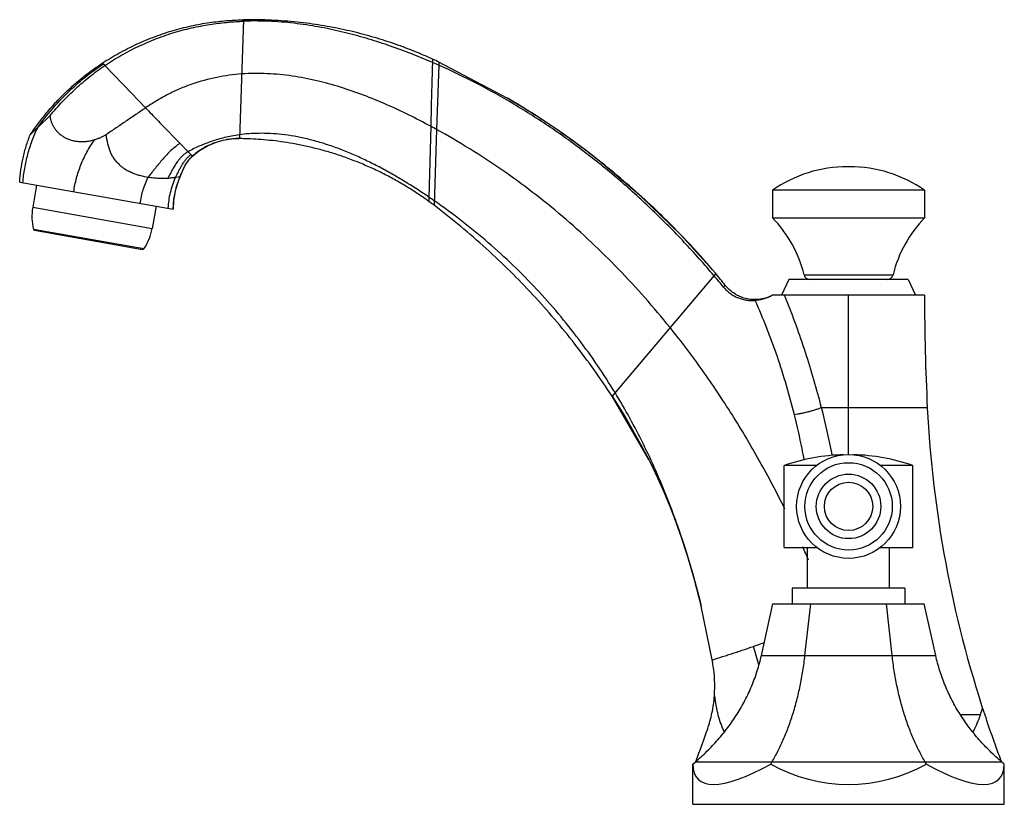
# Model space of a CAD drawing. Units: inches. Extents: x 6.96 to 14.46, y 6.02 to 12.
import ezdxf

# ---------------------------------------------------------------- set-up
doc = ezdxf.new("R2010")
doc.units = ezdxf.units.IN
doc.header["$LTSCALE"] = 1.21
doc.header["$MEASUREMENT"] = 0
doc.layers.get('0').update_dxf_attribs({"linetype": 'CONTINUOUS'})

msp = doc.modelspace()

# ---------------------------------------------------------------- linework, layer by layer
at = {"color": 9, "linetype": 'Continuous'}
for p, q in [((8.6638, 11.9989), (8.6322, 11.0934)), ((7.6045, 11.6495), (7.5864, 11.6682)), ((10.1526, 11.652), (10.1356, 11.1627)), ((10.1532, 11.6764), (10.1526, 11.652)), ((10.0902, 11.1875), (10.0761, 10.6477)), ((8.0871, 11.1521), (8.135, 11.1027)), ((10.1356, 11.1627), (10.1154, 10.5854)), ((8.273, 10.9604), (8.2406, 10.9939)), ((8.1468, 10.8002), (8.1789, 10.8053)), ((10.0761, 10.6477), (10.0763, 10.6145)), ((7.0555, 10.5699), (7.9665, 10.4092)), ((7.9033, 10.2537), (7.0617, 10.4021)), ((12.2631, 10.0659), (11.4727, 9.1312)), ((12.9368, 10.0554), (13.6152, 10.0554)), ((12.3236, 9.9611), (12.3362, 9.9751)), ((13.8766, 9.0429), (13.0701, 9.0429)), ((12.6331, 7.2521), (12.5505, 7.2237)), ((12.6115, 7.1551), (13.9405, 7.1551)), ((14.281, 6.7035), (14.1323, 6.7035)), ((14.4457, 6.3427), (12.1063, 6.3427))]:
    msp.add_line(p, q, dxfattribs=at)
at = {"color": 7, "linetype": 'Continuous'}
for p, q in [((7.8094, 11.4385), (7.6045, 11.6495)), ((10.674, 11.4029), (10.1532, 11.6764)), ((7.9168, 11.3278), (7.8094, 11.4385)), ((10.676, 11.4018), (10.674, 11.4029)), ((10.8065, 11.323), (10.674, 11.4029)), ((7.0943, 11.179), (7.1887, 11.2692)), ((10.9344, 11.2416), (10.8065, 11.323)), ((11.0557, 11.1601), (10.9344, 11.2416)), ((11.1701, 11.0794), (11.0557, 11.1601)), ((8.135, 11.1027), (8.1786, 11.0577)), ((8.1786, 11.0577), (8.2406, 10.9939)), ((8.6103, 11.0933), (8.627, 11.0935)), ((8.627, 11.0935), (8.6269, 11.0935)), ((8.6322, 11.0934), (8.627, 11.0935)), ((11.2771, 11.0003), (11.1701, 11.0794)), ((8.2505, 10.9373), (8.273, 10.9604)), ((8.274, 10.9615), (8.2729, 10.9605)), ((8.273, 10.9604), (8.2937, 10.9777)), ((8.2937, 10.9777), (8.3264, 11.0017)), ((11.3758, 10.924), (11.2771, 11.0003)), ((8.1967, 10.8463), (8.2215, 10.8951)), ((8.2215, 10.8951), (8.2505, 10.9373)), ((11.3758, 10.924), (11.3645, 10.9329)), ((11.6956, 10.6534), (11.3758, 10.924)), ((11.3809, 10.92), (11.3758, 10.924)), ((11.3809, 10.92), (11.3809, 10.92)), ((11.3938, 10.9098), (11.3809, 10.92)), ((8.1789, 10.8053), (8.1967, 10.8463)), ((8.1789, 10.8053), (8.1885, 10.8278)), ((13.2836, 10.8795), (13.2685, 10.8795)), ((6.9565, 10.762), (8.1262, 10.5557)), ((7.0854, 10.7392), (7.0555, 10.5699)), ((8.1789, 10.8053), (8.1789, 10.8053)), ((13.856, 10.6995), (12.696, 10.6995)), ((12.696, 10.6995), (12.696, 10.4895)), ((13.856, 10.6995), (13.856, 10.4895)), ((8.1262, 10.5557), (8.1318, 10.633)), ((11.995, 10.3631), (11.6956, 10.6534)), ((7.9964, 10.5786), (7.9665, 10.4092)), ((12.696, 10.4895), (13.856, 10.4895)), ((7.0697, 10.3947), (7.8933, 10.2495)), ((12.2631, 10.0659), (11.995, 10.3631)), ((12.821, 10.0195), (12.766, 9.8995)), ((13.731, 10.0195), (12.821, 10.0195)), ((13.731, 10.0195), (13.786, 9.8995)), ((13.8557, 9.8995), (12.6963, 9.8995)), ((13.276, 9.874), (13.276, 9.8995)), ((13.276, 9.0429), (13.276, 9.874)), ((11.753, 8.6472), (11.4727, 9.1312)), ((13.276, 8.6869), (13.276, 9.0429)), ((11.7603, 8.6328), (11.753, 8.6472)), ((11.7623, 8.6288), (11.7603, 8.6328)), ((11.7623, 8.6288), (11.8027, 8.5463)), ((11.7629, 8.6276), (11.7623, 8.6288)), ((13.0338, 8.6029), (12.786, 8.6029)), ((12.786, 7.9779), (12.786, 8.6029)), ((13.766, 8.6029), (13.5182, 8.6029)), ((13.766, 7.9779), (13.766, 8.6029)), ((12.786, 7.9779), (13.0352, 7.9779)), ((12.9635, 7.6679), (12.9635, 7.9779)), ((13.5168, 7.9779), (13.766, 7.9779)), ((13.5885, 7.6679), (13.5885, 7.9779)), ((13.706, 7.6679), (12.846, 7.6679)), ((12.846, 7.6679), (12.846, 7.5479)), ((13.706, 7.6679), (13.706, 7.5479)), ((12.2365, 7.1212), (12.1523, 7.53)), ((12.6115, 7.1551), (12.6986, 7.5479)), ((12.6986, 7.5479), (13.8533, 7.5479)), ((12.9437, 7.1551), (12.9873, 7.5479)), ((13.6083, 7.1551), (13.5647, 7.5479)), ((13.9405, 7.1551), (13.8533, 7.5479)), ((12.0885, 6.3277), (12.1063, 6.3427)), ((12.0885, 6.0209), (12.0885, 6.3277)), ((12.6822, 6.3277), (12.6911, 6.3427)), ((13.8697, 6.3277), (13.8609, 6.3427)), ((14.4635, 6.3277), (14.4457, 6.3427)), ((14.4635, 6.0209), (14.4635, 6.3277)), ((12.0885, 6.0209), (14.4635, 6.0209))]:
    msp.add_line(p, q, dxfattribs=at)
for points in [[(11.3809, 10.92), (11.2973, 10.9849), (11.2055, 11.0536), (11.1072, 11.1242), (11.0033, 11.1958), (10.8941, 11.2677), (10.7802, 11.3392), (10.676, 11.4018)], [(8.3264, 11.0017), (8.3582, 11.0215), (8.3886, 11.0378), (8.4182, 11.0513), (8.4483, 11.063), (8.4792, 11.0729), (8.5087, 11.0804)], [(8.5087, 11.0804), (8.5384, 11.0863), (8.5723, 11.0908), (8.6103, 11.0933)], [(8.1318, 10.633), (8.1517, 10.7285), (8.1789, 10.8053)], [(11.4727, 9.1312), (11.5793, 8.9612), (11.6781, 8.7889), (11.753, 8.6472)], [(11.7603, 8.6328), (11.8094, 8.5322), (11.8686, 8.4012), (11.9339, 8.2414), (12.0008, 8.0573), (12.0658, 7.8535), (12.127, 7.6327), (12.1523, 7.53)], [(11.8027, 8.5463), (11.855, 8.4323), (11.9118, 8.2972), (11.9709, 8.1422), (12.0295, 7.9705), (12.0859, 7.7846), (12.1387, 7.5861), (12.1491, 7.5432)]]:
    msp.add_lwpolyline(points, dxfattribs=at)
msp.add_circle((13.276, 8.2909), 0.396, dxfattribs=at)
at = {"color": 9, "linetype": 'Continuous'}
for radius in [0.333, 0.2458, 0.1841]:
    msp.add_circle((13.276, 8.2909), radius, dxfattribs=at)
at = {"color": 7, "linetype": 'Continuous'}
for centre, radius, start, end in [((8.0409, 6.8929), 5.2065, 66.07129, 66.66246), ((7.5426, 6.0752), 6.1797, 65.01085, 65.50987), ((7.4968, 5.9867), 6.2793, 58.7324, 59.58296), ((7.546, 6.0643), 6.1874, 52.63556, 58.74892), ((7.4048, 6.2091), 5.6564, 61.13399, 61.65737), ((8.6244, 10.5616), 0.5315, 111.05066, 120.70903), ((8.6288, 10.5516), 0.5424, 110.27824, 111.10374), ((8.6272, 10.5534), 0.5403, 99.71286, 99.93371), ((8.6256, 10.5635), 0.53, 89.85903, 99.72223), ((8.397, 10.8191), 0.1882, 131.26243, 131.84267), ((8.6235, 10.5615), 0.5312, 121.50276, 131.15077), ((8.6341, 10.5449), 0.5509, 120.68909, 121.53558), ((7.6061, 6.1471), 6.0852, 51.85737, 52.61228), ((7.5528, 6.0811), 6.17, 46.92274, 51.49986), ((9.5328, 10.2442), 1.4655, 156.23912, 156.53175), ((9.149, 10.4134), 1.0461, 155.22504, 156.25272), ((13.2684, 9.8795), 1, 90, 124.91809), ((13.2836, 9.8795), 1, 55.08191, 90), ((8.7883, 10.5461), 0.6623, 158.29058, 164.19467), ((8.7845, 10.5476), 0.6582, 156.94701, 158.28558), ((8.7875, 10.5462), 0.6614, 164.18646, 172.15642), ((8.7764, 10.5476), 0.6503, 172.14138, 179.28408), ((7.2613, 6.5077), 5.0063, 55.22522, 55.78749), ((8.5935, 8.5755), 2.5211, 52.868, 53.97512), ((7.554, 6.0821), 6.1684, 45.68384, 46.92399), ((7.4495, 10.5004), 0.4, 170, 194.22094), ((7.6267, 6.1543), 6.0661, 40.15345, 45.6995), ((12.0254, 9.8336), 0.938, 13.67542, 44.36502), ((14.5266, 9.8336), 0.938, 135.63498, 166.32458), ((7.0714, 10.4046), 0.01, 194.22094, 260), ((7.5726, 10.4787), 0.4, 325.77906, 350), ((7.895, 10.2594), 0.01, 260, 325.77906), ((5.8682, 4.8405), 8.2583, 38.44403, 39.25259), ((7.0123, 5.6054), 6.8689, 39.35403, 40.31821), ((12.9825, 10.0665), 0.047, 193.67542, 270), ((13.5695, 10.0665), 0.047, 270, 346.32458), ((30.4267, 9.8747), 16.571, 179.91432, 182.87738), ((22.7314, 9.4879), 8.866, 182.87738, 198.30398), ((13.276, 7.1852), 1.5, 91.42519, 109.06658), ((13.276, 7.1852), 1.5, 70.93342, 88.57481), ((4.7101, 4.2832), 9.011, 23.53826, 24.23344), ((5.4711, 5.941), 6.8676, 9.6233, 9.89539), ((11.2546, 6.9217), 1.0015, 355.74689, 9.62113), ((12.9128, 7.2014), 1.456, 340.00404, 342.04822), ((22.8586, 9.53), 9, 198.30398, 200.70565), ((3.6934, 9.53), 9, 339.29417, 340.98127)]:
    msp.add_arc(centre, radius, start, end, dxfattribs=at)
at = {"color": 9, "linetype": 'Continuous'}
for centre, radius, start, end in [((7.9433, 11.1479), 0.3401, 238.92804, 242.34109), ((7.8178, 7.8165), 5.3878, 22.45846, 22.74389), ((8.9256, 6.0763), 3.8021, 15.37929, 17.56471)]:
    msp.add_arc(centre, radius, start, end, dxfattribs=at)
at = {"color": 7, "linetype": 'Continuous'}
for major_axis, ratio, start_param, end_param in [((1.1492, 1.1162), 0.267851, -3.396102, -2.348904), ((1.1875, 0), 0.975055, -2.094395, -1.047198), ((-1.1492, 1.1162), 0.267851, -3.934281, -2.887084)]:
    msp.add_ellipse((13.276, 7.3304), major_axis=major_axis, ratio=ratio, start_param=start_param, end_param=end_param, dxfattribs=at)
for points, knots in [([(7.5864, 11.6682), (7.6066, 11.6814), (7.6481, 11.7074), (7.7123, 11.7445), (7.779, 11.7799), (7.8479, 11.8133), (7.9185, 11.8441), (7.9904, 11.8724), (8.063, 11.8978), (8.1359, 11.9203), (8.2084, 11.9397), (8.2801, 11.9561), (8.3505, 11.9696), (8.4397, 11.9835), (8.5439, 11.9945), (8.6255, 11.9982), (8.6638, 11.9989)], [0, 0, 0, 0, 0.063437, 0.128478, 0.194744, 0.261866, 0.329485, 0.397233, 0.464735, 0.531614, 0.597499, 0.662032, 0.724847, 0.785562, 0.899181, 1, 1, 1, 1]), ([(7.6045, 11.6495), (7.6243, 11.6628), (7.6648, 11.689), (7.7274, 11.7265), (7.7927, 11.7624), (7.86, 11.7961), (7.9292, 11.8274), (7.9996, 11.856), (8.0708, 11.8818), (8.1423, 11.9046), (8.2136, 11.9243), (8.2842, 11.941), (8.3534, 11.9549), (8.4414, 11.9695), (8.5445, 11.9816), (8.6253, 11.9866), (8.6635, 11.988)], [0, 0, 0, 0, 0.063379, 0.128347, 0.194515, 0.261514, 0.328984, 0.396573, 0.463919, 0.530657, 0.596429, 0.660895, 0.723699, 0.784467, 0.898426, 1, 1, 1, 1]), ([(10.1034, 11.6735), (10.0463, 11.6981), (9.961, 11.7332), (9.8471, 11.776), (9.7636, 11.8054), (9.6806, 11.8329), (9.5975, 11.8584), (9.5139, 11.8819), (9.4293, 11.9036), (9.3431, 11.9235), (9.255, 11.9413), (9.1646, 11.9568), (9.0712, 11.9699), (8.9747, 11.9803), (8.8745, 11.9873), (8.7704, 11.9904), (8.6995, 11.9894), (8.6635, 11.988)], [0, 0, 0, 0, 0.125614, 0.186152, 0.245619, 0.304351, 0.3627, 0.421028, 0.479698, 0.539066, 0.599435, 0.661109, 0.724404, 0.789636, 0.857094, 0.927096, 1, 1, 1, 1]), ([(10.1043, 11.6989), (10.0756, 11.712), (10.0186, 11.737), (9.9331, 11.7717), (9.8488, 11.8033), (9.7651, 11.832), (9.6817, 11.8583), (9.5984, 11.8822), (9.5144, 11.9039), (9.4296, 11.9235), (9.3434, 11.9411), (9.2553, 11.9567), (9.1649, 11.9701), (9.0717, 11.9813), (8.9753, 11.9901), (8.8752, 11.9963), (8.7709, 11.9996), (8.7, 11.9995), (8.6638, 11.9989)], [0, 0, 0, 0, 0.063825, 0.12587, 0.186483, 0.246007, 0.304778, 0.363139, 0.421438, 0.480019, 0.539226, 0.599398, 0.66088, 0.724021, 0.789169, 0.856653, 0.926812, 1, 1, 1, 1]), ([(7.0362, 11.123), (7.0549, 11.1506), (7.0933, 11.2046), (7.1545, 11.2824), (7.2187, 11.3563), (7.2861, 11.4265), (7.3565, 11.4928), (7.4299, 11.5553), (7.5065, 11.614), (7.5595, 11.6506), (7.5864, 11.6682)], [0, 0, 0, 0, 0.128266, 0.254992, 0.380472, 0.50501, 0.628916, 0.752505, 0.876094, 1, 1, 1, 1]), ([(7.1887, 11.2692), (7.219, 11.3059), (7.2817, 11.377), (7.3828, 11.4763), (7.4901, 11.5677), (7.5658, 11.6232), (7.6045, 11.6495)], [0, 0, 0, 0, 0.252592, 0.502607, 0.751314, 1, 1, 1, 1]), ([(12.2496, 10.0498), (12.1764, 10.1361), (12.0256, 10.305), (11.7871, 10.5461), (11.537, 10.7736), (11.2763, 10.9856), (11.006, 11.1805), (10.7279, 11.3573), (10.4439, 11.5154), (10.2501, 11.6087), (10.1526, 11.652)], [0, 0, 0, 0, 0.127554, 0.255072, 0.38217, 0.508503, 0.633767, 0.757654, 0.87984, 1, 1, 1, 1]), ([(8.6494, 11.5859), (8.6177, 11.5837), (8.5538, 11.5771), (8.4258, 11.5556), (8.2987, 11.5213), (8.1757, 11.4731), (8.0857, 11.4306), (7.9991, 11.3823), (7.9437, 11.3465), (7.9168, 11.3278)], [0, 0, 0, 0, 0.121378, 0.244771, 0.49537, 0.621895, 0.748578, 0.874829, 1, 1, 1, 1]), ([(10.0902, 11.1875), (10.0346, 11.2175), (9.9229, 11.2752), (9.7525, 11.3548), (9.5792, 11.4259), (9.4023, 11.4872), (9.2514, 11.5287), (9.1285, 11.5549), (9.0348, 11.5707), (8.9399, 11.5823), (8.8439, 11.5892), (8.7469, 11.5909), (8.6819, 11.5883), (8.6494, 11.5859)], [0, 0, 0, 0, 0.125064, 0.249027, 0.37246, 0.495865, 0.619798, 0.68212, 0.744779, 0.807863, 0.871394, 0.935411, 1, 1, 1, 1]), ([(7.5262, 11.083), (7.5156, 11.0798), (7.4941, 11.0744), (7.4615, 11.0696), (7.4292, 11.068), (7.3975, 11.0699), (7.3671, 11.075), (7.3384, 11.0832), (7.3118, 11.0943), (7.2875, 11.1078), (7.2659, 11.1236), (7.247, 11.1412), (7.2308, 11.1603), (7.2173, 11.1807), (7.2064, 11.2019), (7.198, 11.2238), (7.192, 11.2463), (7.1896, 11.2615), (7.1887, 11.2692)], [0, 0, 0, 0, 0.075238, 0.149666, 0.22291, 0.294564, 0.364243, 0.431646, 0.496618, 0.55916, 0.619401, 0.677571, 0.733964, 0.7889, 0.842678, 0.895592, 0.94795, 1, 1, 1, 1]), ([(7.9168, 11.3278), (7.8918, 11.3108), (7.8542, 11.2854), (7.8042, 11.2514), (7.7667, 11.2259), (7.7291, 11.2004), (7.6916, 11.175), (7.6541, 11.1495), (7.6291, 11.1324), (7.6167, 11.1238)], [0, 0, 0, 0, 0.25, 0.375, 0.5, 0.625, 0.750001, 0.875001, 1, 1, 1, 1]), ([(7.9168, 11.3278), (7.9316, 11.3125), (7.9607, 11.2821), (8.0036, 11.2369), (8.0454, 11.1934), (8.0732, 11.1655), (8.0871, 11.1521)], [0, 0, 0, 0, 0.260692, 0.516433, 0.763932, 1, 1, 1, 1]), ([(6.9565, 10.762), (6.9584, 10.7929), (6.9647, 10.8545), (6.9813, 10.9459), (7.0049, 11.0357), (7.025, 11.0942), (7.0362, 11.123)], [0, 0, 0, 0, 0.250308, 0.5003, 0.750163, 1, 1, 1, 1]), ([(7.0362, 11.123), (7.0362, 11.123), (7.0362, 11.1231), (7.0362, 11.1231), (7.0363, 11.1232), (7.0364, 11.1233), (7.0366, 11.1234), (7.0368, 11.1237), (7.0372, 11.1241), (7.0378, 11.1246), (7.0385, 11.1253), (7.0393, 11.1261), (7.0403, 11.127), (7.0413, 11.128), (7.043, 11.1296), (7.0453, 11.1319), (7.0485, 11.1349), (7.0521, 11.1384), (7.0562, 11.1424), (7.0606, 11.1467), (7.0654, 11.1513), (7.0725, 11.1582), (7.0822, 11.1675), (7.0902, 11.175), (7.0943, 11.179)], [0, 0, 0, 0, 0.000273, 0.001093, 0.002459, 0.00437, 0.006826, 0.009824, 0.017444, 0.027224, 0.039152, 0.053222, 0.069423, 0.087733, 0.108121, 0.155007, 0.209837, 0.272362, 0.342248, 0.419035, 0.502252, 0.591429, 0.786052, 1, 1, 1, 1]), ([(7.6167, 11.1238), (7.6095, 11.1195), (7.5951, 11.1113), (7.5728, 11.1002), (7.5498, 11.0907), (7.5341, 11.0853), (7.5262, 11.083)], [0, 0, 0, 0, 0.250608, 0.500961, 0.750898, 1, 1, 1, 1]), ([(7.7198, 10.8919), (7.712, 10.8993), (7.7007, 10.9108), (7.6867, 10.9272), (7.6769, 10.9402), (7.6678, 10.9537), (7.6595, 10.9678), (7.6521, 10.9823), (7.6457, 10.9972), (7.6401, 11.0126), (7.6352, 11.0281), (7.6317, 11.0413), (7.6291, 11.0518), (7.6266, 11.0624), (7.6236, 11.0756), (7.6197, 11.0969), (7.6175, 11.113), (7.6167, 11.1238)], [0, 0, 0, 0, 0.123781, 0.186096, 0.248613, 0.311285, 0.374015, 0.436717, 0.499341, 0.561963, 0.624664, 0.687433, 0.71882, 0.75019, 0.812843, 0.875357, 1, 1, 1, 1]), ([(8.6332, 11.1227), (8.6129, 11.12), (8.5741, 11.1136), (8.5185, 11.1015), (8.4672, 11.0879), (8.4193, 11.0727), (8.3736, 11.056), (8.329, 11.0375), (8.2846, 11.017), (8.2553, 11.0019), (8.2406, 10.9939)], [0, 0, 0, 0, 0.148117, 0.28408, 0.410648, 0.530632, 0.646815, 0.761957, 0.87879, 1, 1, 1, 1]), ([(10.0761, 10.6477), (10.0221, 10.6844), (9.9386, 10.7387), (9.8232, 10.8079), (9.732, 10.8592), (9.6378, 10.9082), (9.5415, 10.9542), (9.4435, 10.9963), (9.3445, 11.0337), (9.2454, 11.0657), (9.1471, 11.0919), (9.0506, 11.1121), (8.9572, 11.1259), (8.8679, 11.1331), (8.7838, 11.1345), (8.7061, 11.1311), (8.6567, 11.126), (8.6332, 11.1227)], [0, 0, 0, 0, 0.126174, 0.19234, 0.259916, 0.328432, 0.397365, 0.466206, 0.534478, 0.601726, 0.667414, 0.730993, 0.791934, 0.849763, 0.904049, 0.95431, 1, 1, 1, 1]), ([(11.9149, 9.6541), (11.8527, 9.7314), (11.7253, 9.8826), (11.5246, 10.0998), (11.3149, 10.3063), (11.0964, 10.5017), (10.869, 10.6855), (10.6332, 10.8575), (10.3889, 11.0175), (10.2208, 11.1157), (10.1356, 11.1627)], [0, 0, 0, 0, 0.126706, 0.25262, 0.377879, 0.502635, 0.627057, 0.751311, 0.875566, 1, 1, 1, 1]), ([(10.0763, 10.6145), (10.0505, 10.6332), (9.997, 10.6705), (9.9133, 10.7242), (9.8247, 10.7762), (9.732, 10.8255), (9.6358, 10.8714), (9.5372, 10.9135), (9.437, 10.9514), (9.3363, 10.9847), (9.2359, 11.013), (9.1372, 11.0366), (9.041, 11.0556), (8.9212, 11.0746), (8.8079, 11.0863), (8.7029, 11.092), (8.6549, 11.0932), (8.6322, 11.0934)], [0, 0, 0, 0, 0.061919, 0.126454, 0.193043, 0.261149, 0.330249, 0.399802, 0.469254, 0.538048, 0.605642, 0.671516, 0.735131, 0.795926, 0.906832, 0.955911, 1, 1, 1, 1]), ([(8.2406, 10.9939), (8.233, 10.9897), (8.2184, 10.9804), (8.1984, 10.9637), (8.1802, 10.9449), (8.1692, 10.9312), (8.1639, 10.9242)], [0, 0, 0, 0, 0.248011, 0.495883, 0.746185, 1, 1, 1, 1]), ([(8.2113, 10.8766), (8.2127, 10.8792), (8.2182, 10.8897), (8.2241, 10.8999), (8.2288, 10.9074)], [0, 0, 0, 0, 0.251429, 1, 1, 1, 1]), ([(8.2288, 10.9074), (8.2299, 10.9091), (8.2343, 10.9159), (8.2389, 10.9225), (8.2425, 10.9273)], [0, 0, 0, 0, 0.251269, 1, 1, 1, 1]), ([(8.2425, 10.9273), (8.2468, 10.933), (8.2559, 10.9442), (8.2661, 10.9544), (8.2715, 10.9592)], [0, 0, 0, 0, 0.501745, 1, 1, 1, 1]), ([(8.1992, 10.8518), (8.2002, 10.8538), (8.2041, 10.8622), (8.2082, 10.8705), (8.2113, 10.8766)], [0, 0, 0, 0, 0.25034, 1, 1, 1, 1]), ([(11.4727, 9.1312), (11.4284, 9.199), (11.3367, 9.3331), (11.1904, 9.5288), (11.035, 9.7194), (10.8702, 9.9048), (10.6962, 10.0846), (10.5125, 10.2586), (10.319, 10.4265), (10.1843, 10.5332), (10.1154, 10.5854)], [0, 0, 0, 0, 0.121543, 0.243694, 0.366641, 0.490579, 0.615705, 0.742192, 0.870224, 1, 1, 1, 1]), ([(11.4953, 9.158), (11.4529, 9.2277), (11.3641, 9.3656), (11.2202, 9.5663), (11.0649, 9.761), (10.8981, 9.949), (10.7197, 10.1297), (10.5299, 10.3025), (10.3289, 10.4669), (10.1885, 10.57), (10.1166, 10.6199)], [0, 0, 0, 0, 0.121011, 0.242927, 0.365853, 0.489924, 0.615285, 0.742028, 0.870237, 1, 1, 1, 1]), ([(12.3236, 9.9611), (12.3311, 9.952), (12.3432, 9.939), (12.3609, 9.9235), (12.3795, 9.9092), (12.4041, 9.8937), (12.4353, 9.8791), (12.4675, 9.8686), (12.4999, 9.862), (12.532, 9.8591), (12.5532, 9.8594), (12.5637, 9.86)], [0, 0, 0, 0, 0.130627, 0.196012, 0.261194, 0.390491, 0.517857, 0.642714, 0.764776, 0.883901, 1, 1, 1, 1]), ([(12.6963, 9.8995), (12.6825, 9.8922), (12.6529, 9.8796), (12.6135, 9.87), (12.5803, 9.8664), (12.5461, 9.8658), (12.5031, 9.8706), (12.4617, 9.8832), (12.4304, 9.8975), (12.4011, 9.9141), (12.3684, 9.939), (12.3461, 9.9627), (12.3362, 9.9751)], [0, 0, 0, 0, 0.117543, 0.240609, 0.303929, 0.368106, 0.497754, 0.627726, 0.692288, 0.75613, 0.880626, 1, 1, 1, 1]), ([(12.6963, 9.8995), (12.6911, 9.8965), (12.6804, 9.8908), (12.664, 9.8832), (12.6472, 9.8768), (12.6303, 9.8714), (12.6133, 9.867), (12.5912, 9.8627), (12.5746, 9.8608), (12.5637, 9.86)], [0, 0, 0, 0, 0.12966, 0.259419, 0.388408, 0.51593, 0.64146, 0.764423, 1, 1, 1, 1]), ([(12.7904, 8.271), (12.7293, 8.3944), (12.6013, 8.6378), (12.3914, 8.9917), (12.1638, 9.3317), (11.9999, 9.5487), (11.9149, 9.6541)], [0, 0, 0, 0, 0.251888, 0.50284, 0.752342, 1, 1, 1, 1]), ([(12.1523, 7.53), (12.1355, 7.6007), (12.0995, 7.7414), (12.0176, 8.0206), (11.9205, 8.2959), (11.8069, 8.5659), (11.7128, 8.7665), (11.6094, 8.9644), (11.5344, 9.0938), (11.4953, 9.158)], [0, 0, 0, 0, 0.123556, 0.247158, 0.495182, 0.619989, 0.745571, 0.872156, 1, 1, 1, 1]), ([(12.1063, 6.3427), (12.1373, 6.3689), (12.1974, 6.4235), (12.2673, 6.4971), (12.3197, 6.5591), (12.3571, 6.6071), (12.3927, 6.6565), (12.4373, 6.7243), (12.4879, 6.8123), (12.531, 6.9043), (12.5606, 6.9799), (12.5868, 7.0567), (12.6027, 7.1155), (12.6115, 7.1551)], [0, 0, 0, 0, 0.124974, 0.249985, 0.312493, 0.374995, 0.437499, 0.500008, 0.624998, 0.749986, 0.812502, 0.875028, 1, 1, 1, 1]), ([(12.6911, 6.3427), (12.707, 6.3695), (12.7377, 6.4254), (12.7795, 6.5137), (12.8178, 6.6082), (12.8522, 6.7085), (12.8824, 6.8139), (12.9081, 6.9241), (12.9289, 7.0382), (12.9394, 7.1158), (12.9437, 7.1551)], [0, 0, 0, 0, 0.109005, 0.223076, 0.342059, 0.465777, 0.593913, 0.726039, 0.861643, 1, 1, 1, 1]), ([(13.8609, 6.3427), (13.845, 6.3695), (13.8143, 6.4254), (13.7725, 6.5137), (13.7342, 6.6082), (13.6998, 6.7085), (13.6696, 6.8139), (13.6483, 6.9051), (13.6337, 6.9802), (13.6205, 7.0573), (13.6126, 7.1158), (13.6083, 7.1551)], [0, 0, 0, 0, 0.109005, 0.223075, 0.342056, 0.465771, 0.593906, 0.726032, 0.79344, 0.861645, 1, 1, 1, 1]), ([(14.4457, 6.3427), (14.4147, 6.3689), (14.3546, 6.4235), (14.2847, 6.4971), (14.2323, 6.5591), (14.1949, 6.6071), (14.1593, 6.6565), (14.1147, 6.7243), (14.064, 6.8123), (14.021, 6.9043), (13.9914, 6.9799), (13.9652, 7.0567), (13.9493, 7.1155), (13.9405, 7.1551)], [0, 0, 0, 0, 0.124974, 0.249985, 0.312493, 0.374995, 0.437499, 0.500008, 0.624998, 0.749986, 0.812502, 0.875028, 1, 1, 1, 1]), ([(12.2021, 6.5971), (12.2085, 6.6157), (12.2205, 6.6545), (12.2408, 6.7375), (12.25, 6.8028), (12.2533, 6.8474)], [0, 0, 0, 0, 0.229864, 0.475949, 1, 1, 1, 1]), ([(12.2533, 6.8474), (12.2564, 6.8228), (12.2618, 6.7861), (12.2714, 6.738), (12.2824, 6.6917), (12.296, 6.6469), (12.3128, 6.6042), (12.3222, 6.5839), (12.3272, 6.574)], [0, 0, 0, 0, 0.261785, 0.390419, 0.517132, 0.763726, 0.883283, 1, 1, 1, 1]), ([(14.281, 6.7035), (14.2729, 6.6812), (14.2556, 6.6375), (14.2356, 6.5949), (14.2249, 6.5741)], [0, 0, 0, 0, 0.503573, 1, 1, 1, 1])]:
    msp.add_open_spline(points, degree=3, knots=knots, dxfattribs=at)
at = {"color": 9, "linetype": 'Continuous'}
for points, knots in [([(7.0943, 11.179), (7.129, 11.2268), (7.2017, 11.3189), (7.3217, 11.4463), (7.4516, 11.5616), (7.5444, 11.6301), (7.5923, 11.6622)], [0, 0, 0, 0, 0.254108, 0.504175, 0.752143, 1, 1, 1, 1]), ([(10.1034, 11.6735), (10.1021, 11.6351), (10.0997, 11.5567), (10.0953, 11.3947), (10.0923, 11.2712), (10.0902, 11.1875)], [0, 0, 0, 0, 0.237253, 0.483497, 1, 1, 1, 1]), ([(10.1043, 11.6989), (10.1043, 11.6989), (10.1043, 11.6989), (10.1043, 11.6989), (10.1043, 11.6988), (10.1043, 11.6988), (10.1043, 11.6987), (10.1043, 11.6986), (10.1043, 11.6985), (10.1043, 11.6982), (10.1043, 11.698), (10.1043, 11.6976), (10.1042, 11.6971), (10.1042, 11.6963), (10.1041, 11.6952), (10.1041, 11.6938), (10.104, 11.6923), (10.1039, 11.6906), (10.1039, 11.6887), (10.1038, 11.6866), (10.1037, 11.6835), (10.1035, 11.6791), (10.1035, 11.6754), (10.1034, 11.6735)], [0, 0, 0, 0, 0.000257, 0.001026, 0.002307, 0.004097, 0.006397, 0.009204, 0.016337, 0.025487, 0.036644, 0.049798, 0.064939, 0.101148, 0.145193, 0.196999, 0.256489, 0.323588, 0.39822, 0.48031, 0.569782, 0.770575, 1, 1, 1, 1]), ([(6.9813, 10.7576), (6.984, 10.794), (6.993, 10.8666), (7.0166, 10.9738), (7.0501, 11.0784), (7.0786, 11.146), (7.0943, 11.179)], [0, 0, 0, 0, 0.24975, 0.499534, 0.749586, 1, 1, 1, 1]), ([(7.369, 10.6892), (7.3737, 10.7239), (7.3878, 10.7932), (7.4215, 10.8943), (7.4674, 10.9918), (7.5054, 11.0532), (7.5262, 11.083)], [0, 0, 0, 0, 0.245751, 0.494205, 0.745616, 1, 1, 1, 1]), ([(8.1786, 11.0577), (8.1664, 11.0495), (8.1428, 11.0319), (8.1094, 11.0027), (8.0779, 10.9713), (8.0378, 10.9272), (8.0003, 10.881), (7.9636, 10.8345), (7.9454, 10.8115), (7.9362, 10.8002)], [0, 0, 0, 0, 0.124237, 0.248863, 0.374138, 0.499984, 0.751846, 0.876725, 1, 1, 1, 1]), ([(8.1468, 10.8002), (8.1507, 10.808), (8.1582, 10.8238), (8.1697, 10.8476), (8.1818, 10.8712), (8.1947, 10.8943), (8.2089, 10.9164), (8.2246, 10.937), (8.2422, 10.9557), (8.2555, 10.9664), (8.2624, 10.9713)], [0, 0, 0, 0, 0.12484, 0.251663, 0.379155, 0.506151, 0.631782, 0.755645, 0.878004, 1, 1, 1, 1]), ([(7.7198, 10.8919), (7.7235, 10.8886), (7.7387, 10.8757), (7.755, 10.8643), (7.7678, 10.8566)], [0, 0, 0, 0, 0.252913, 1, 1, 1, 1]), ([(8.1639, 10.9242), (8.1562, 10.9139), (8.1416, 10.8924), (8.122, 10.859), (8.1036, 10.8252), (8.0915, 10.8027), (8.0854, 10.7917)], [0, 0, 0, 0, 0.250667, 0.503651, 0.755005, 1, 1, 1, 1]), ([(7.7854, 10.8467), (7.787, 10.8461), (7.7901, 10.8449), (7.7946, 10.843), (7.7991, 10.841), (7.8036, 10.8388), (7.808, 10.8366), (7.8124, 10.8345), (7.8168, 10.8324), (7.8197, 10.831), (7.8212, 10.8303)], [0, 0, 0, 0, 0.126334, 0.252322, 0.377936, 0.503212, 0.628112, 0.752545, 0.876504, 1, 1, 1, 1]), ([(7.8212, 10.8303), (7.8302, 10.8267), (7.8486, 10.8201), (7.8867, 10.809), (7.9162, 10.8032), (7.9362, 10.8002)], [0, 0, 0, 0, 0.244412, 0.491415, 1, 1, 1, 1]), ([(7.8762, 10.5998), (7.8803, 10.6343), (7.8949, 10.7031), (7.9207, 10.7685), (7.9362, 10.8002)], [0, 0, 0, 0, 0.496002, 1, 1, 1, 1]), ([(7.9362, 10.8002), (7.9502, 10.798), (7.9772, 10.7948), (8.0162, 10.7921), (8.052, 10.7912), (8.0747, 10.7915), (8.0854, 10.7917)], [0, 0, 0, 0, 0.282936, 0.545025, 0.784712, 1, 1, 1, 1]), ([(8.0854, 10.7917), (8.0969, 10.7932), (8.1174, 10.7959), (8.1379, 10.7989), (8.1468, 10.8002)], [0, 0, 0, 0, 0.563413, 1, 1, 1, 1]), ([(8.0894, 10.5622), (8.0902, 10.5827), (8.0939, 10.6235), (8.1054, 10.684), (8.1228, 10.7433), (8.1382, 10.7815), (8.1468, 10.8002)], [0, 0, 0, 0, 0.249177, 0.498864, 0.749135, 1, 1, 1, 1]), ([(12.8631, 8.9894), (12.8443, 9.0639), (12.8041, 9.2123), (12.7464, 9.3957), (12.6951, 9.5406), (12.6404, 9.6841), (12.5954, 9.7901), (12.5637, 9.86)], [0, 0, 0, 0, 0.250097, 0.500219, 0.62525, 0.750239, 1, 1, 1, 1]), ([(13.0701, 9.0429), (13.0336, 9.1842), (12.9532, 9.4652), (12.8527, 9.7398), (12.7969, 9.8747)], [0, 0, 0, 0, 0.499979, 1, 1, 1, 1]), ([(13.0701, 9.0429), (13.0624, 9.04), (13.0464, 9.0342), (13.0214, 9.026), (12.995, 9.0181), (12.9678, 9.0106), (12.9404, 9.0039), (12.9136, 8.9981), (12.8879, 8.9932), (12.8711, 8.9906), (12.8631, 8.9894)], [0, 0, 0, 0, 0.115141, 0.238681, 0.368285, 0.50095, 0.63351, 0.762778, 0.885731, 1, 1, 1, 1]), ([(13.1518, 8.68), (13.1458, 8.7104), (13.1209, 8.8318), (13.0931, 8.9527), (13.0701, 9.0429)], [0, 0, 0, 0, 0.249399, 1, 1, 1, 1]), ([(12.938, 8.6455), (12.9326, 8.6743), (12.9102, 8.7894), (12.8845, 8.904), (12.8631, 8.9894)], [0, 0, 0, 0, 0.249574, 1, 1, 1, 1]), ([(12.2365, 7.1212), (12.2627, 7.1295), (12.3019, 7.1421), (12.3542, 7.159), (12.3935, 7.1717), (12.4328, 7.1845), (12.4851, 7.2018), (12.5243, 7.2149), (12.5505, 7.2237)], [0, 0, 0, 0, 0.24953, 0.374429, 0.499407, 0.62446, 0.749585, 1, 1, 1, 1])]:
    msp.add_open_spline(points, degree=3, knots=knots, dxfattribs=at)

doc.saveas('drawing.dxf')
